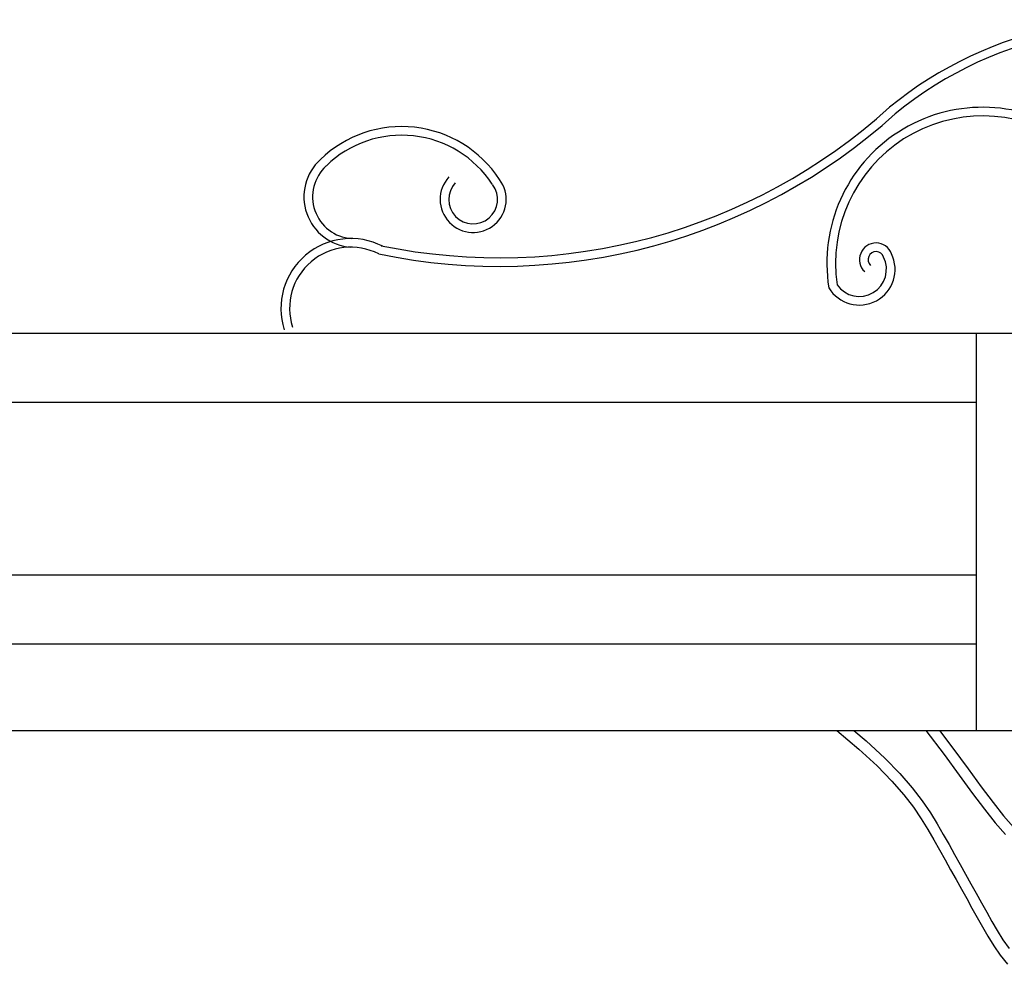
# Model space of a CAD drawing. Units: millimetres. Extents: x 6388 to 59789, y -18725 to 8137.
# Drawn here: x 57333 to 57504, y 5338 to 5502 of the extents above; entities that cross this region are included whole.
import ezdxf

# ---------------------------------------------------------------- set-up
doc = ezdxf.new("R2010")
doc.units = ezdxf.units.MM

# ---------------------------------------------------------------- blocks, each defined once
blk = doc.blocks.new('A$C0AF41AB5')
for p, q in [((958.07, 1105.81), (2641.93, 1105.81)), ((1708.41, 1105.81), (1708.41, 1036.81)), ((975.69, 1093.81), (1708.41, 1093.81)), ((1027.53, 1063.81), (1708.41, 1063.81)), ((1040.5, 1051.81), (1708.41, 1051.81)), ((1055.02, 1036.81), (2544.98, 1036.81)), ((1684.18, 1036.81), (1688.03, 1033.55)), ((1687.12, 1036.81), (1689.29, 1034.98)), ((1699.67, 1036.81), (1702.81, 1032.6)), ((1702.04, 1036.81), (1704.34, 1033.73)), ((1688.03, 1033.55), (1691.19, 1030.63)), ((1689.29, 1034.98), (1692.52, 1032)), ((1704.34, 1033.73), (1706.98, 1030.13)), ((1692.52, 1032), (1695.16, 1029.3)), ((1702.81, 1032.6), (1705.45, 1029)), ((1691.19, 1030.63), (1693.76, 1028.01)), ((1706.98, 1030.13), (1709.29, 1026.99)), ((1695.16, 1029.3), (1697.3, 1026.84)), ((1705.45, 1029), (1707.76, 1025.86)), ((1693.76, 1028.01), (1695.83, 1025.63)), ((1697.3, 1026.84), (1699.04, 1024.59)), ((1709.29, 1026.99), (1711.33, 1024.29)), ((1695.83, 1025.63), (1697.5, 1023.47)), ((1707.76, 1025.86), (1709.82, 1023.13)), ((1697.5, 1023.47), (1698.86, 1021.47)), ((1699.04, 1024.59), (1700.46, 1022.5)), ((1709.82, 1023.13), (1711.7, 1020.76)), ((1711.33, 1024.29), (1713.16, 1021.97)), ((1698.86, 1021.47), (1700.01, 1019.59)), ((1700.46, 1022.5), (1701.64, 1020.56)), ((1713.16, 1021.97), (1714.87, 1020)), ((1701.64, 1020.56), (1702.69, 1018.73)), ((1711.7, 1020.76), (1713.48, 1018.71)), ((1700.01, 1019.59), (1701.04, 1017.79)), ((1702.69, 1018.73), (1703.69, 1016.97)), ((1701.04, 1017.79), (1702.03, 1016.03)), ((1703.69, 1016.97), (1704.66, 1015.23)), ((1702.03, 1016.03), (1703, 1014.3)), ((1704.66, 1015.23), (1705.62, 1013.53)), ((1703, 1014.3), (1703.96, 1012.6)), ((1705.62, 1013.53), (1706.56, 1011.84)), ((1703.96, 1012.6), (1704.9, 1010.92)), ((1706.56, 1011.84), (1707.49, 1010.18)), ((1704.9, 1010.92), (1705.83, 1009.25)), ((1707.49, 1010.18), (1708.41, 1008.52)), ((1705.83, 1009.25), (1706.75, 1007.6)), ((1708.41, 1008.52), (1709.32, 1006.88)), ((1706.75, 1007.6), (1707.66, 1005.95)), ((1707.66, 1005.95), (1708.57, 1004.31)), ((1709.32, 1006.88), (1710.23, 1005.24)), ((1708.57, 1004.31), (1709.49, 1002.67)), ((1710.23, 1005.24), (1711.14, 1003.62)), ((1709.49, 1002.67), (1710.44, 1001.04)), ((1711.14, 1003.62), (1712.07, 1002.02)), ((1710.44, 1001.04), (1711.46, 999.41)), ((1712.07, 1002.02), (1713.05, 1000.45)), ((1711.46, 999.41), (1712.59, 997.79)), ((1713.05, 1000.45), (1714.12, 998.91)), ((1712.59, 997.79), (1713.85, 996.18))]:
    blk.add_line(p, q)
for centre, radius, start, end in [((1735.82, 1093.39), 66.85, 16.2357, 129.4253), ((1735.92, 1093.29), 65.5, 11.9508, 129.4037), ((1625.51, 1220.03), 101.14, 258.3049, 312.1311), ((1709.52, 1117.96), 27.07, 56.4095, 189.0936), ((1625.52, 1220.03), 102.63, 258.2317, 312.1127), ((1709.52, 1117.97), 25.55, 56.4682, 188.4992), ((1608.58, 1121.38), 20.3, 33.2286, 134.0972), ((1608.58, 1121.38), 18.8, 33.2286, 134.0972), ((1600.37, 1129.48), 8.77, 132.3946, 265.8354), ((1600.37, 1129.48), 7.27, 132.3946, 265.8354), ((1621, 1129.02), 5.74, 137.1269, 37.2934), ((1621, 1129.02), 4.24, 137.1269, 37.2934), ((1599.74, 1110.09), 12.14, 62.8605, 197.7253), ((1599.74, 1110.09), 10.64, 62.8605, 197.7253), ((1691, 1118.58), 2.88, 20.575, 226.7518), ((1688.1, 1116.89), 6.21, 211.1696, 25.7731), ((1688.1, 1116.89), 4.71, 215.0494, 26.6969), ((1691, 1118.58), 1.38, 18.0722, 226.7518)]:
    blk.add_arc(centre, radius, start, end)

msp = doc.modelspace()

# ---------------------------------------------------------------- block references
msp.add_blockref('A$C0AF41AB5', (55790.39, 4342.18))

doc.saveas('drawing.dxf')
